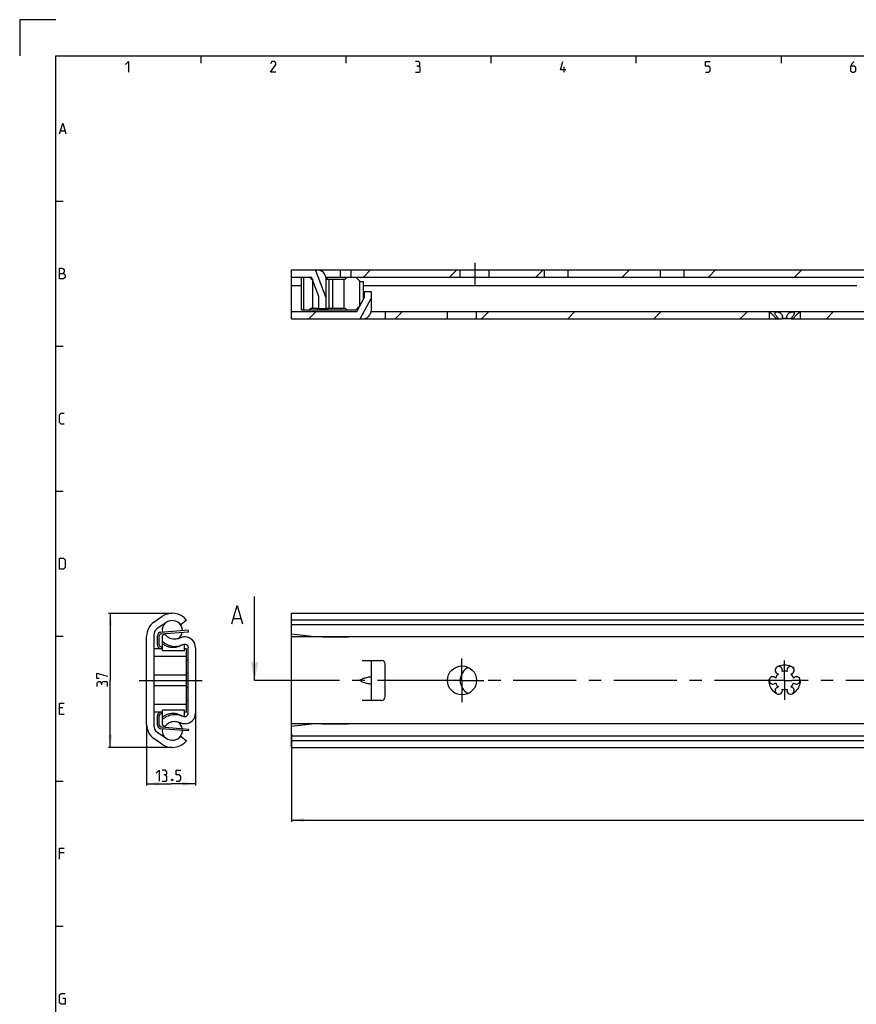
# Model space of a CAD drawing. Extents: x 0 to 965, y 0 to 594.
# Drawn here: x 0 to 231, y 322 to 594 of the extents above; entities that cross this region are included whole.
import ezdxf

# ---------------------------------------------------------------- set-up
doc = ezdxf.new("R2010")
doc.units = 0
doc.header["$LTSCALE"] = 46.255
doc.header["$MEASUREMENT"] = 0
doc.linetypes.add('CENTER', pattern=[0.6, 0.375, -0.075, 0.075, -0.075])
doc.linetypes.add('HIDDEN', pattern=[0.2, 0.1, -0.1])
doc.layers.get('0').update_dxf_attribs({"linetype": 'CONTINUOUS'})
doc.layers.add('DEFAULT_1', color=7, linetype='CENTER')
doc.layers.add('DEFAULT_2', color=8, linetype='HIDDEN')
doc.styles.get("Standard").update_dxf_attribs({"font": 'txt', "width": 0.8})
doc.dimstyles.new('DIMSTYLE_1', dxfattribs={"dimtxt": 3, "dimasz": 3.5, "dimexe": 0.18, "dimexo": 0.0625, "dimgap": 0.09, "dimtad": 1, "dimdec": 3, "dimdsep": 46, "dimtxsty": 'Standard', "dimcen": 0.09, "dimclrt": 5, "dimadec": 0, "dimazin": 0, "dimtp": 0.3, "dimtm": 0.3, "dimtfac": 1, "dimtdec": 3, "dimtofl": 0, "dimtmove": 0, "dimatfit": 3, "dimfxl": 0, "dimtolj": 1, "dimarcsym": 0})
doc.dimstyles.new('DIMSTYLE_2', dxfattribs={"dimtxt": 3, "dimasz": 3.5, "dimexe": 0.18, "dimexo": 0.0625, "dimgap": 0.09, "dimtad": 1, "dimdec": 3, "dimdsep": 46, "dimtxsty": 'Standard', "dimcen": 0.09, "dimclrt": 5, "dimadec": 0, "dimazin": 0, "dimtp": 0.2, "dimtm": 0.2, "dimtfac": 1, "dimtdec": 3, "dimtofl": 0, "dimtmove": 0, "dimatfit": 3, "dimfxl": 0, "dimtolj": 1, "dimarcsym": 0})
doc.dimstyles.new('DIMSTYLE_5', dxfattribs={"dimtxt": 3, "dimasz": 3.5, "dimexe": 0.18, "dimexo": 0.0625, "dimgap": 0.09, "dimtad": 1, "dimdec": 3, "dimdsep": 46, "dimtxsty": 'Standard', "dimcen": 0.09, "dimclrt": 5, "dimadec": 0, "dimazin": 0, "dimtol": 1, "dimtp": 1, "dimtm": 1, "dimtfac": 1, "dimtdec": 3, "dimtofl": 0, "dimtmove": 0, "dimatfit": 3, "dimfxl": 0, "dimtolj": 1, "dimarcsym": 0})

# ---------------------------------------------------------------- blocks, each defined once
blk = doc.blocks.new('*D2')
at = {"color": 2, "linetype": 'Continuous'}
for p, q in [((42.1, 430.3), (24.5, 430.3)), ((25, 430.3), (25, 411.8)), ((25, 393.3), (25, 411.8)), ((42.1, 393.3), (24.5, 393.3))]:
    blk.add_line(p, q, dxfattribs=at)
for points in [[(25.5, 426.8), (25, 430.3), (24.5, 426.8)], [(24.5, 396.8), (25, 393.3), (25.5, 396.8)]]:
    blk.add_solid(points, dxfattribs=at)
blk = doc.blocks.new('*D3')
at = {"color": 2, "linetype": 'Continuous'}
for p, q in [((48.5, 402.8), (48.5, 382.8)), ((35, 399.64), (35, 382.8)), ((35, 383.3), (41.75, 383.3)), ((48.5, 383.3), (41.75, 383.3))]:
    blk.add_line(p, q, dxfattribs=at)
for points in [[(38.5, 383.8), (35, 383.3), (38.5, 382.8)], [(45, 382.8), (48.5, 383.3), (45, 383.8)]]:
    blk.add_solid(points, dxfattribs=at)
blk = doc.blocks.new('*D8')
at = {"color": 2, "linetype": 'Continuous'}
for p, q in [((475, 402.19), (475, 372.8)), ((75, 397.07), (75, 372.8)), ((75, 373.3), (275, 373.3)), ((475, 373.3), (275, 373.3))]:
    blk.add_line(p, q, dxfattribs=at)
for points in [[(78.5, 373.8), (75, 373.3), (78.5, 372.8)], [(471.5, 372.8), (475, 373.3), (471.5, 373.8)]]:
    blk.add_solid(points, dxfattribs=at)

msp = doc.modelspace()

# ---------------------------------------------------------------- linework, layer by layer
at = {"color": 2, "linetype": 'Continuous'}
for p, q in [((0, 594), (0, 584)), ((10, 594), (0, 594)), ((50, 584), (50, 582)), ((90, 584), (90, 582)), ((130, 584), (130, 582)), ((170, 584), (170, 582)), ((210, 584), (210, 582)), ((10, 544), (12, 544)), ((94.8088, 522.9888), (96.8088, 524.9888)), ((118.5959, 522.9888), (120.5959, 524.9888)), ((142.383, 522.9888), (144.383, 524.9888)), ((166.1701, 522.9888), (168.1701, 524.9888)), ((189.9571, 522.9888), (191.9571, 524.9888)), ((213.7442, 522.9888), (215.7442, 524.9888)), ((79.7938, 511.4888), (81.7938, 513.4888)), ((103.5809, 511.4888), (105.5809, 513.4888)), ((127.368, 511.4888), (129.368, 513.4888)), ((151.1551, 511.4888), (153.1551, 513.4888)), ((174.9421, 511.4888), (176.9421, 513.4888)), ((198.7292, 511.4888), (200.7292, 513.4888)), ((222.5163, 511.4888), (224.5163, 513.4888)), ((10, 504), (12, 504)), ((10, 464), (12, 464)), ((10, 424), (12, 424)), ((10, 384), (12, 384)), ((10, 344), (12, 344))]:
    msp.add_line(p, q, dxfattribs=at)
at = {"color": 4, "linetype": 'Continuous'}
for p, q in [((10, 10), (10, 584)), ((10, 584), (831, 584))]:
    msp.add_line(p, q, dxfattribs=at)
at = {"color": 5, "linetype": 'Continuous'}
for p, q in [((150.1429, 579.5), (150.1429, 581)), ((11.2857, 563.3571), (12.4286, 563.3571)), ((11.8571, 404.2143), (11, 404.2143)), ((11, 402.5), (12.2857, 402.5)), ((12.2857, 364.2143), (11, 364.2143))]:
    msp.add_line(p, q, dxfattribs=at)
at = {"color": 7, "linetype": 'Continuous'}
for p, q in [((75, 511.4888), (75, 524.9888)), ((75, 524.9888), (475, 524.9888)), ((84.5, 517.3456), (81.6157, 524.9888)), ((82.5, 524.9383), (82.5, 524.9888)), ((88.5, 522.9888), (88.5, 524.9888)), ((91.42, 522.9888), (91.42, 524.9888)), ((121.5, 522.9888), (121.5, 524.9888)), ((129.5, 522.9888), (129.5, 524.9888)), ((144.75, 522.9888), (144.75, 524.9888)), ((151.25, 522.9888), (151.25, 524.9888)), ((176.75, 522.9888), (176.75, 524.9888)), ((183.25, 522.9888), (183.25, 524.9888)), ((75, 522.9888), (80.5, 522.9888)), ((77.75, 513.9888), (77.75, 522.9888)), ((78.414, 513.9888), (78.414, 522.9888)), ((80.4495, 522.4888), (79.9495, 522.9888)), ((80.4495, 522.4888), (80.7495, 522.4888)), ((82.5, 517.6888), (80.5, 522.9888)), ((80.7495, 522.4888), (80.7495, 514.4888)), ((84.449, 522.9888), (457.0505, 522.9888)), ((84.5, 514.3888), (84.5, 522.4888)), ((84.5, 522.4888), (89.7495, 522.4888)), ((85.05, 522.9888), (84.55, 522.4888)), ((85.2495, 522.4888), (85.2495, 514.4888)), ((86.2495, 522.4888), (86.2495, 514.4888)), ((89.4495, 522.4888), (89.4495, 514.4888)), ((89.7495, 522.4888), (90.2495, 522.9888)), ((92.75, 522.9888), (93.95, 521.7888)), ((93.75, 521.9888), (93.75, 514.9888)), ((93.95, 521.7888), (94.75, 521.7888)), ((94.75, 521.7888), (94.75, 516.8138)), ((77.75, 520.5888), (75, 520.5888)), ((230.9, 520.5888), (94.75, 520.5888)), ((95, 518.9888), (95, 517.2888)), ((97, 518.9888), (95, 518.9888)), ((97, 513.9888), (97, 518.9888)), ((82.5, 514.3888), (82.5, 517.6888)), ((93, 513.4888), (95, 517.2888)), ((93.925, 511.4888), (97, 517.3314)), ((75, 513.4888), (93, 513.4888)), ((77.75, 513.9888), (92.75, 513.9888)), ((80.4495, 514.4888), (79.9495, 513.9888)), ((80.4495, 514.4888), (82.5, 514.4888)), ((81.95, 513.9888), (82.45, 514.4888)), ((82.5, 514.3888), (84.5, 514.3888)), ((84.5, 514.4888), (89.7495, 514.4888)), ((85.05, 513.9888), (84.55, 514.4888)), ((89.7495, 514.4888), (90.2495, 513.9888)), ((92.75, 513.9888), (93.8333, 515.0722)), ((96.9495, 513.4888), (206.7, 513.4888)), ((100.83, 513.4888), (100.83, 511.4888)), ((118, 511.4888), (118, 513.4888)), ((126, 511.4888), (126, 513.4888)), ((206.75, 513.4388), (206.7, 513.4888)), ((206.75, 513.4888), (270.7, 513.4888)), ((206.75, 513.4388), (206.75, 511.4888)), ((215.25, 513.4388), (215.3, 513.4888)), ((215.25, 513.4388), (215.25, 511.4888)), ((75, 511.4888), (210.2523, 511.4888)), ((208.5285, 511.7388), (208.5285, 511.4888)), ((208.5285, 511.7388), (209.2206, 511.7388)), ((209.2206, 511.7388), (209.2206, 511.4888)), ((210.3078, 511.7388), (210.3078, 511.4888)), ((210.3078, 511.7388), (211.6922, 511.7388)), ((212.7139, 511.4888), (210.3078, 511.4888)), ((211.6922, 511.7388), (211.6922, 511.4888)), ((212.7794, 511.7388), (212.7794, 511.4888)), ((212.7794, 511.7388), (213.4715, 511.7388)), ((212.7794, 511.4888), (274.2523, 511.4888)), ((213.4715, 511.7388), (213.4715, 511.4888)), ((64.8075, 411.8042), (64.8075, 434.948)), ((37.0255, 427.8549), (39.2321, 429.4)), ((75, 424.5673), (75, 430.3042)), ((75, 430.3042), (474.875, 430.3042)), ((40.3793, 427.7617), (37.8528, 425.9927)), ((46, 428.4331), (44.4617, 427.1542)), ((59.0337, 428.8765), (60.9385, 428.8765)), ((470, 428.4331), (75, 428.4331)), ((473.6079, 427.1542), (75, 427.1542)), ((35, 399.6445), (35, 423.9639)), ((37, 424.3544), (37, 399.2541)), ((38.5, 421.583), (38.5, 424.1278)), ((38.9619, 424.6263), (46.5381, 425.2057)), ((40.082, 424.5542), (39.4, 424.1605)), ((39.4, 420.0043), (39.4, 424.1605)), ((45.3905, 423.8022), (45.3341, 423.7997)), ((45.6095, 423.8022), (45.3905, 423.8022)), ((46.5381, 425.2057), (46.5, 425.7042)), ((75, 393.3042), (75, 424.5542)), ((81.3041, 423.8126), (75, 424.5542)), ((83.5, 423.804), (75, 423.8022)), ((460, 423.8042), (83.5, 423.8042)), ((83.5, 423.8041), (90.6861, 423.8042)), ((39.4, 420.7766), (38.7509, 421.1495)), ((44.99, 421.6685), (45.0581, 421.7013)), ((45.5, 420.0042), (45.5, 421.794)), ((39.4, 420.5542), (37, 420.5542)), ((46, 418.4042), (37, 418.4042)), ((45.5, 420.0042), (39.4, 420.0042)), ((46, 420.5542), (45.5, 420.5542)), ((46, 403.0542), (46, 420.5542)), ((46.5, 402.8042), (46.5, 420.8042)), ((48.5, 420.8042), (48.5, 402.8042)), ((46.5, 417.3042), (46, 417.3042)), ((94.5, 417.3042), (99.83, 417.3042)), ((97, 406.3042), (97, 417.3042)), ((100.83, 407.3042), (100.83, 416.3042)), ((46, 413.2925), (37, 413.2925)), ((46, 410.316), (37, 410.316)), ((94.0994, 412.0352), (94.5, 412.1821)), ((94.5, 411.4264), (94.0994, 411.5733)), ((46, 405.2042), (37, 405.2042)), ((46, 406.3042), (46.5, 406.3042)), ((99.83, 406.3042), (94.5, 406.3042)), ((39.4, 403.0542), (37, 403.0542)), ((38.5, 399.4807), (38.5, 402.0254)), ((38.7509, 402.459), (39.4, 402.8319)), ((45.5, 403.6042), (39.4, 403.6042)), ((39.4, 399.448), (39.4, 403.6042)), ((44.99, 401.94), (45.0581, 401.9072)), ((45.5, 401.8145), (45.5, 403.6042)), ((46, 403.0542), (45.5, 403.0542)), ((40.082, 399.0542), (39.4, 399.448)), ((45.3905, 399.8062), (45.3341, 399.8088)), ((45.6095, 399.8062), (45.3905, 399.8062)), ((83.5, 399.8045), (75, 399.8062)), ((81.3041, 399.7959), (75, 399.0542)), ((83.5, 399.8044), (90.6861, 399.8042)), ((460, 399.8042), (83.5, 399.8042)), ((37.8528, 397.6158), (40.3793, 395.8468)), ((38.9619, 398.9821), (46.5381, 398.4028)), ((44.4617, 396.4542), (46, 395.1753)), ((46.5381, 398.4028), (46.5, 397.9042)), ((473.6079, 396.4542), (75, 396.4542)), ((39.2321, 394.2085), (37.0255, 395.7536)), ((470, 395.1753), (75, 395.1753)), ((75, 393.3042), (474.875, 393.3042))]:
    msp.add_line(p, q, dxfattribs=at)
at = {"color": 3, "linetype": 'Continuous'}
for p, q in [((38, 421.583), (38, 424.1278)), ((38.9238, 425.1249), (46.5, 425.7042)), ((38.7833, 420.5542), (38.5019, 420.7159)), ((38, 399.4807), (38, 402.0254)), ((38.5019, 402.8926), (38.7833, 403.0542)), ((46.5, 397.9042), (38.9238, 398.4836))]:
    msp.add_line(p, q, dxfattribs=at)
at = {"color": 7, "linetype": 'CENTER'}
msp.add_line((67.8075, 411.8042), (64.8075, 411.8042), dxfattribs=at)
at = {"color": 9, "linetype": 'CENTER'}
msp.add_line((72.8391, 411.8042), (67.8075, 411.8042), dxfattribs=at)
at = {"color": 5, "linetype": 'Continuous'}
for points in [[(29.1429, 581.6429), (30, 582.5), (30, 579.5)], [(70.6429, 579.5), (69.1429, 579.5), (70.6429, 581.6429), (70.6429, 582.0714), (70.2143, 582.5), (69.5714, 582.5), (69.1429, 581.8571)], [(110, 581.2143), (110.3572, 581.4286), (110.3572, 582.0714), (110, 582.5), (109.1429, 582.5)], [(109.1429, 579.5), (110.2143, 579.5), (110.4286, 579.7143), (110.4286, 580.7857), (110, 581.2143), (109.5714, 581.2143)], [(150.6429, 580.1428), (149.1429, 580.1428), (149.7857, 582.5)], [(189.1429, 579.5), (190, 579.5), (190.4286, 579.9286), (190.4286, 580.7857), (190, 581.2143), (189.1429, 581.2143), (189.1429, 582.5), (190.4286, 582.5)], [(230.2143, 582.5), (229.5714, 581.8571), (229.1429, 581), (229.1429, 579.9286), (229.5714, 579.5), (230.2143, 579.5), (230.6429, 579.9286), (230.6429, 580.7857), (230.2143, 581.2143), (229.2857, 581.2143)], [(11, 562.5), (11.8571, 565.5), (12.7143, 562.5)], [(11, 522.5), (11, 525.5), (11.6429, 525.5), (11.8571, 525.4286), (12.2857, 525.0714), (12.2857, 524.4286), (11.8571, 524)], [(11, 524), (12.0714, 524), (12.5, 523.5714), (12.5, 522.9286), (12.0714, 522.5), (11, 522.5)], [(12.2857, 482.5), (11.4286, 482.5), (11, 482.9286), (11, 485.0714), (11.4286, 485.5), (12.2857, 485.5)], [(11, 442.5), (11, 445.5), (12.0714, 445.5), (12.5, 445.0714), (12.5, 442.9286), (12.0714, 442.5), (11, 442.5)], [(21.8929, 412.3086), (21.25, 412.3086), (21.25, 413.8087), (24.25, 412.9515)], [(22.5357, 411.0229), (22.3214, 411.3801), (21.6786, 411.3801), (21.25, 411.0229), (21.25, 410.1658)], [(24.25, 410.1658), (24.25, 411.2372), (24.0357, 411.4515), (22.9643, 411.4515), (22.5357, 411.0229), (22.5357, 410.5943)], [(11, 402.5), (11, 405.5), (12.2857, 405.5)], [(37.63, 386.1975), (38.4871, 387.0546), (38.4871, 384.0546)], [(40.2014, 385.7689), (40.5585, 385.9832), (40.5585, 386.626), (40.2014, 387.0546), (39.3442, 387.0546)], [(39.3442, 384.0546), (40.4157, 384.0546), (40.63, 384.2689), (40.63, 385.3403), (40.2014, 385.7689), (39.7728, 385.7689)], [(43.2014, 384.0546), (44.0585, 384.0546), (44.4871, 384.4832), (44.4871, 385.3403), (44.0585, 385.7689), (43.2014, 385.7689), (43.2014, 387.0546), (44.4871, 387.0546)], [(42.13, 384.5546), (42.2014, 384.4117), (42.2014, 384.3403), (42.13, 384.1974), (41.9871, 384.1974), (41.9157, 384.3403), (41.9157, 384.4117), (41.9871, 384.5546), (42.13, 384.5546)], [(11, 362.5), (11, 365.5), (12.2857, 365.5)], [(11.8571, 324.2143), (12.5, 324.2143), (12.5, 322.5), (11.4286, 322.5), (11, 322.9286), (11, 325.0714), (11.4286, 325.5), (12.5, 325.5)]]:
    msp.add_lwpolyline(points, dxfattribs=at)
at = {"color": 7, "linetype": 'Continuous'}
msp.add_lwpolyline([(58.5575, 427.448), (59.9861, 432.448), (61.4146, 427.448)], dxfattribs=at)
msp.add_circle((122, 411.8042), 4, dxfattribs=at)
for centre, radius, start, end in [((82, 522.4888), 2.5, 0, 90), ((94.5, 513.9888), 2.5, 270, 360), ((42.1, 425.3042), 5, 38.739425, 125), ((39.75, 423.9639), 4.75, 125, 180), ((42.1, 425.5742), 2.778, 128.1934, 188.626353), ((42.1, 425.3042), 3, 38.073123, 125), ((42.1, 425.5742), 2.778, 0.122769, 55.495491), ((39, 424.3544), 2, 125, 180), ((39, 424.1278), 0.5, 94.372931, 180), ((42.1, 425.5742), 2.778, 199.129184, 207.403407), ((42.1, 425.5742), 2.778, 306.683206, 349.620376), ((45.5, 420.8042), 3, 0, 87.907738), ((39, 421.583), 0.5, 180, 240.124007), ((99.83, 416.3042), 1, 0, 90), ((209.375, 414.6188), 1, 338.88007, 261.11993), ((212.625, 414.6188), 1, 278.88007, 201.11993), ((125.5, 411.8042), 4, 116.12087, 243.87913), ((207.75, 411.8042), 1, 38.88007, 321.11993), ((211, 411.8042), 2.55, 134.250033, 165.749967), ((211, 411.8042), 2.55, 74.250033, 105.749967), ((211, 411.8042), 2.55, 14.250033, 45.749967), ((214.25, 411.8042), 1, 218.88007, 141.11993), ((211, 411.8042), 2.55, 194.250033, 225.749967), ((211, 411.8042), 2.55, 314.250033, 345.749967), ((99.83, 407.3042), 1, 270, 360), ((209.375, 408.9897), 1, 98.88007, 21.11993), ((211, 411.8042), 2.55, 254.250033, 285.749967), ((212.625, 408.9897), 1, 158.88007, 81.11993), ((39, 402.0254), 0.5, 119.875993, 180), ((45.5, 402.8042), 3, 272.092262, 360), ((39.75, 399.6445), 4.75, 180, 235), ((39, 399.2541), 2, 180, 235), ((39, 399.4807), 0.5, 180, 265.627069), ((42.1, 398.0342), 2.778, 152.596593, 160.870816), ((42.1, 398.0342), 2.778, 10.379624, 53.316794), ((42.1, 398.0342), 2.778, 171.373647, 231.8066), ((42.1, 398.3042), 3, 235, 321.926877), ((42.1, 398.0342), 2.778, 304.504509, 359.877231), ((42.1, 398.3042), 5, 235, 321.260575)]:
    msp.add_arc(centre, radius, start, end, dxfattribs=at)
at = {"color": 3, "linetype": 'Continuous'}
for centre, start, end in [((39, 424.1278), 94.372931, 180), ((39, 421.583), 180, 240.124007), ((39, 402.0254), 119.875993, 180), ((39, 399.4807), 180, 265.627069)]:
    msp.add_arc(centre, 1, start, end, dxfattribs=at)
at = {"color": 7, "linetype": 'Continuous'}
for points, start_tangent, end_tangent in [([(206.7774, 513.4179), (206.8611, 513.353)], (0.08394832, -0.06451431), (0.08346382, -0.06514049)), ([(206.8611, 513.353), (207.0043, 513.2397), (207.2069, 513.0738), (207.4608, 512.8552), (207.7411, 512.5977), (208.0023, 512.3388), (208.2192, 512.1065), (208.3922, 511.907), (208.5285, 511.7388)], (1.83384371, -1.43124862), (1.4359598, -1.83014484)), ([(208.3747, 513.0387), (208.3846, 513.1336), (208.4593, 513.2877), (208.5939, 513.386), (208.7725, 513.4331), (208.9847, 513.4331), (209.2242, 513.3861), (209.484, 513.2881), (209.7503, 513.1335), (210.0007, 512.9198), (210.2047, 512.6542), (210.3277, 512.3789), (210.3733, 512.1299), (210.375, 512.0698)], (0.00262135, 2.95534611), (-0.00603901, -2.94466629)), ([(211.625, 512.0699), (211.6266, 512.1284), (211.6713, 512.3757), (211.794, 512.6519), (211.9981, 512.9185), (212.2489, 513.133), (212.5143, 513.2873), (212.7743, 513.3857), (213.0137, 513.4329), (213.226, 513.4332), (213.4046, 513.3867), (213.5396, 513.2889), (213.6152, 513.1342), (213.6253, 513.0386)], (-0.00589171, 2.94450866), (0.00213529, -2.95551552)), ([(213.4715, 511.7388), (213.607, 511.9061), (213.7794, 512.1049), (213.9934, 512.3344), (214.2559, 512.5949), (214.5394, 512.8554), (214.7936, 513.0742), (214.9957, 513.2397), (215.1388, 513.353), (215.2226, 513.4178), (215.25, 513.4388)], (1.52260551, 1.94057565), (1.95936954, 1.49834192)), ([(209.2206, 511.7388), (209.022, 511.917), (208.8261, 512.1284), (208.6375, 512.3759), (208.4774, 512.6526), (208.3866, 512.9196), (208.3747, 513.0387)], (-1.23315233, 0.99849014), (0.00141552, 1.5958808)), ([(210.375, 512.0698), (210.3617, 511.9168), (210.3078, 511.7388)], (-0.00069752, -0.34011674), (-0.13937645, -0.30944925)), ([(211.6922, 511.7388), (211.6382, 511.9169), (211.625, 512.0699)], (-0.13939727, 0.30949548), (-0.00068062, 0.34015202)), ([(213.6253, 513.0386), (213.6136, 512.9206), (213.5231, 512.6538), (213.3635, 512.3775), (213.1744, 512.129), (212.9778, 511.9169), (212.7794, 511.7388)], (0.00115303, -1.59594215), (-1.23311936, -0.99846345)), ([(42.605, 423.1774), (41.1688, 423.5435), (40.082, 424.5542)], (-2.98870572, -0.0000603), (-1.62175766, 2.52069853)), ([(45.3341, 423.7996), (44.8017, 423.7218), (44.259, 423.5355)], (-1.11892437, -0.06258208), (-0.94280144, -0.42837583)), ([(39.4, 422.5665), (40.6525, 421.6949), (42.1152, 421.2408), (43.6356, 421.249), (44.99, 421.6684)], (4.35607164, -4.14976797), (5.28551225, 2.50390236)), ([(44.8385, 421.5885), (44.4581, 421.3858), (43.9699, 421.1763), (43.499, 421.0238), (43.026, 420.9174), (42.5546, 420.8581), (42.0886, 420.8473), (41.627, 420.8865), (41.1704, 420.9774), (40.7255, 421.1197), (40.292, 421.3145), (39.8522, 421.5765), (39.4, 421.926)], (-5.0467634, -2.93829813), (-4.3888458, 3.84939297)), ([(43.9, 423.3929), (43.2779, 423.2345), (42.605, 423.1774)], (-1.12474265, -0.38488993), (-1.3225735, -0.00002668)), ([(44.0917, 423.4636), (43.9, 423.3929)], (-0.1797139, -0.0720776), (-0.21316292, -0.07298179)), ([(44.259, 423.5355), (44.0917, 423.4636)], (-0.1795091, -0.08156263), (-0.16223138, -0.06506591)), ([(45.0581, 421.7013), (45.5575, 421.8026), (46.0348, 421.6492), (46.3758, 421.2869), (46.5, 420.8042)], (1.87484121, 0.92348704), (0, -2.02848079)), ([(46.5, 413.791), (45.9993, 413.7498)], (-0.50163348, -0.02706685), (-0.49948894, -0.05542584)), ([(97, 412.6161), (96.9386, 412.6999), (96.7601, 412.7344), (96.4732, 412.7192), (96.0883, 412.6544), (95.6182, 412.541), (95.0805, 412.3817), (94.5, 412.1821)], (0, 2.62149747), (-2.46135856, -0.90219899)), ([(94.0994, 411.5733), (94.0041, 411.6307), (93.9447, 411.7123), (93.925, 411.8043), (93.9448, 411.8963), (94.0041, 411.9778), (94.0994, 412.0352)], (-0.57493718, 0.21074042), (0.57493718, 0.21074042)), ([(94.5, 411.4264), (95.0805, 411.2268), (95.6182, 411.0675), (96.0883, 410.9541), (96.4732, 410.8893), (96.7601, 410.8741), (96.9386, 410.9086), (97, 410.9923)], (2.46135856, -0.90219899), (0, 2.62149747)), ([(45.9993, 409.8587), (46.5, 409.8175)], (0.49948903, -0.05542586), (0.50163356, -0.02706685)), ([(39.4, 401.6825), (39.8521, 402.0319), (40.2919, 402.2939), (40.7253, 402.4888), (41.1703, 402.6311), (41.6269, 402.722), (42.0885, 402.7612), (42.5545, 402.7504), (43.0259, 402.6911), (43.499, 402.5847), (43.9698, 402.4322), (44.4581, 402.2227), (44.8385, 402.02)], (4.38884587, 3.84939303), (5.04676354, -2.93829823)), ([(39.4, 401.042), (40.6525, 401.9136), (42.1152, 402.3677), (43.6356, 402.3595), (44.99, 401.9401)], (4.35607164, 4.14976797), (5.28551225, -2.50390236)), ([(45.0581, 401.9072), (45.5575, 401.8059), (46.0348, 401.9593), (46.3758, 402.3216), (46.5, 402.8042)], (1.87484121, -0.92348704), (0, 2.02848079)), ([(42.605, 400.431), (41.1688, 400.065), (40.082, 399.0542)], (-2.98870572, 0.0000603), (-1.62175766, -2.52069853)), ([(43.9, 400.2156), (43.2779, 400.374), (42.605, 400.431)], (-1.12474265, 0.38488993), (-1.3225735, 0.00002668)), ([(44.0917, 400.1449), (43.9, 400.2156)], (-0.1797139, 0.0720776), (-0.21316292, 0.07298179)), ([(44.259, 400.073), (44.0917, 400.1449)], (-0.1795091, 0.08156263), (-0.16223138, 0.06506591)), ([(45.3341, 399.8088), (44.8017, 399.8866), (44.259, 400.073)], (-1.11892437, 0.06258208), (-0.94280144, 0.42837583))]:
    msp.add_spline(points, degree=3, dxfattribs=dict(at, start_tangent=start_tangent, end_tangent=end_tangent))
msp.add_solid([(64.8075, 411.8042), (63.8075, 416.8042), (65.8075, 416.8042)], dxfattribs=at)
at = {"layer": 'DEFAULT_1', "color": 2, "linetype": 'CENTER'}
for p, q in [((125.5, 526.9888), (125.5, 520.9888)), ((122, 411.8042), (122, 417.8042)), ((211, 411.8042), (211, 417.2953)), ((33, 411.8042), (53, 411.8042)), ((116, 411.8042), (72.8391, 411.8042)), ((122, 411.8042), (116, 411.8042)), ((122, 411.8042), (122, 405.8042)), ((122, 411.8042), (128, 411.8042)), ((208.9999, 411.8042), (128, 411.8042)), ((211, 411.8042), (208.9999, 411.8042)), ((211, 411.8042), (211, 406.4083)), ((211, 411.8042), (213.0001, 411.8042)), ((272.9999, 411.8042), (213.0001, 411.8042))]:
    msp.add_line(p, q, dxfattribs=at)
at = {"layer": 'DEFAULT_2', "color": 8, "linetype": 'HIDDEN'}
msp.add_circle((211, 411.8042), 4.3, dxfattribs=at)

# ---------------------------------------------------------------- dimensions: what is measured, and where the dimension line sits
at = {"color": 2, "linetype": 'Continuous'}
for base, p1, p2, angle, dimstyle, picture, middle in [((25, 393.3042), (42.1, 430.3042), (42.1, 393.3042), 270, 'DIMSTYLE_1', '*D2', (24.25, 410.1658)), ((35, 383.3046), (48.5, 402.8042), (35, 399.6445), 180, 'DIMSTYLE_2', '*D3', (37.63, 384.0546)), ((75, 373.3046), (475, 402.1927), (75, 397.0735), 180, 'DIMSTYLE_5', '*D8', (269.4705, 374.0546))]:
    dim = msp.add_linear_dim(base=base, p1=p1, p2=p2, angle=angle, dimstyle=dimstyle, dxfattribs=at)
    dim.commit()
    dim.dimension.update_dxf_attribs({"geometry": picture, "text_midpoint": middle, "dimtype": 160})

doc.saveas('drawing.dxf')
